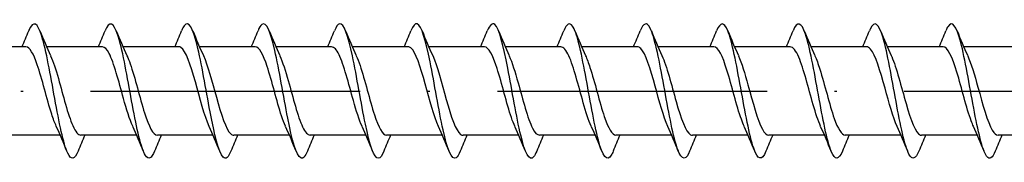
# Model space of a CAD drawing. Units: millimetres. Extents: x 2769 to 4573, y 1613 to 2337.
# Drawn here: x 3140 to 3184, y 2100 to 2106 of the extents above; entities that cross this region are included whole.
import ezdxf

# ---------------------------------------------------------------- set-up
doc = ezdxf.new("R2010")
doc.units = ezdxf.units.MM
doc.linetypes.add('ACAD_ISO10W100', pattern=[18, 12, -3, 0, -3])
doc.layers.add('Axis', color=4, linetype='ACAD_ISO10W100')
doc.layers.add('Part', color=7, linetype='Continuous', lineweight=25)

# ---------------------------------------------------------------- blocks, each defined once
blk = doc.blocks.new('ESCR 6.0x140')
at = {"layer": 'Axis'}
blk.add_line((-8, 0), (145, 0), dxfattribs=at)
at = {"layer": 'Part'}
for p, q in [((79.627, 1.975), (76.939, 1.975)), ((83.027, 1.975), (80.546, 1.975)), ((86.427, 1.975), (83.946, 1.975)), ((89.827, 1.975), (87.346, 1.975)), ((93.227, 1.975), (90.746, 1.975)), ((96.627, 1.975), (94.146, 1.975)), ((100.027, 1.975), (97.546, 1.975)), ((103.427, 1.975), (100.946, 1.975)), ((106.827, 1.975), (104.346, 1.975)), ((110.227, 1.975), (107.746, 1.975)), ((113.627, 1.975), (111.146, 1.975)), ((117.027, 1.975), (114.546, 1.975)), ((120.427, 1.975), (117.946, 1.975)), ((123.827, 1.975), (121.346, 1.975)), ((81.154, -1.975), (78.673, -1.975)), ((84.554, -1.975), (82.073, -1.975)), ((87.954, -1.975), (85.473, -1.975)), ((91.354, -1.975), (88.873, -1.975)), ((94.754, -1.975), (92.273, -1.975)), ((98.154, -1.975), (95.673, -1.975)), ((101.554, -1.975), (99.073, -1.975)), ((104.954, -1.975), (102.473, -1.975)), ((108.354, -1.975), (105.873, -1.975)), ((111.754, -1.975), (109.273, -1.975)), ((115.154, -1.975), (112.673, -1.975)), ((118.554, -1.975), (116.073, -1.975)), ((121.954, -1.975), (119.473, -1.975)), ((125.354, -1.975), (122.873, -1.975))]:
    blk.add_line(p, q, dxfattribs=at)
for points, knots in [([(81.949, -2.684), (81.795, -3.055), (81.641, -3.098), (81.487, -2.771), (81.295, -2.363), (81.103, -1.397), (80.911, -0.34), (80.719, 0.718), (80.528, 1.823), (80.336, 2.441), (80.144, 3.06), (79.952, 3.166), (79.76, 2.71), (79.757, 2.702), (79.754, 2.695), (79.751, 2.688)], [90.646083, 90.646083, 90.646083, 90.646083, 91.49961, 91.49961, 91.49961, 92.563559, 92.563559, 92.563559, 93.627508, 93.627508, 93.627508, 94.691457, 94.691457, 94.691457, 94.707883, 94.707883, 94.707883, 94.707883]), ([(85.349, -2.682), (85.213, -3.01), (85.077, -3.09), (84.941, -2.872), (84.75, -2.565), (84.558, -1.677), (84.366, -0.637), (84.174, 0.403), (83.982, 1.552), (83.79, 2.254), (83.598, 2.956), (83.406, 3.183), (83.214, 2.825), (83.193, 2.786), (83.172, 2.739), (83.151, 2.687)], [84.362898, 84.362898, 84.362898, 84.362898, 85.115916, 85.115916, 85.115916, 86.179865, 86.179865, 86.179865, 87.243814, 87.243814, 87.243814, 88.307763, 88.307763, 88.307763, 88.424698, 88.424698, 88.424698, 88.424698]), ([(88.749, -2.68), (88.631, -2.966), (88.514, -3.069), (88.396, -2.945), (88.204, -2.741), (88.012, -1.94), (87.82, -0.928), (87.628, 0.084), (87.436, 1.265), (87.244, 2.044), (87.053, 2.823), (86.861, 3.168), (86.669, 2.912), (86.629, 2.86), (86.59, 2.783), (86.551, 2.685)], [78.079713, 78.079713, 78.079713, 78.079713, 78.732222, 78.732222, 78.732222, 79.796171, 79.796171, 79.796171, 80.86012, 80.86012, 80.86012, 81.924069, 81.924069, 81.924069, 82.141513, 82.141513, 82.141513, 82.141513]), ([(92.149, -2.679), (92.049, -2.924), (91.95, -3.038), (91.85, -2.987), (91.658, -2.89), (91.466, -2.183), (91.275, -1.209), (91.083, -0.236), (90.891, 0.966), (90.699, 1.813), (90.507, 2.661), (90.315, 3.12), (90.123, 2.97), (90.066, 2.925), (90.008, 2.826), (89.951, 2.682)], [71.796527, 71.796527, 71.796527, 71.796527, 72.348529, 72.348529, 72.348529, 73.412478, 73.412478, 73.412478, 74.476427, 74.476427, 74.476427, 75.540375, 75.540375, 75.540375, 75.858327, 75.858327, 75.858327, 75.858327]), ([(105.749, -2.686), (105.722, -2.754), (105.695, -2.811), (105.668, -2.857), (105.476, -3.182), (105.284, -2.915), (105.092, -2.187), (104.9, -1.459), (104.708, -0.298), (104.516, 0.733), (104.324, 1.765), (104.133, 2.626), (103.941, 2.899), (103.811, 3.084), (103.681, 2.995), (103.551, 2.681)], [46.663786, 46.663786, 46.663786, 46.663786, 46.813754, 46.813754, 46.813754, 47.877703, 47.877703, 47.877703, 48.941652, 48.941652, 48.941652, 50.005601, 50.005601, 50.005601, 50.725586, 50.725586, 50.725586, 50.725586]), ([(109.149, -2.688), (109.14, -2.71), (109.131, -2.731), (109.122, -2.751), (108.93, -3.175), (108.738, -3.029), (108.546, -2.382), (108.355, -1.736), (108.163, -0.615), (107.971, 0.438), (107.779, 1.49), (107.587, 2.432), (107.395, 2.807), (107.247, 3.097), (107.099, 3.04), (106.951, 2.683)], [40.380601, 40.380601, 40.380601, 40.380601, 40.43006, 40.43006, 40.43006, 41.494009, 41.494009, 41.494009, 42.557958, 42.557958, 42.557958, 43.621907, 43.621907, 43.621907, 44.442401, 44.442401, 44.442401, 44.442401]), ([(112.549, -2.688), (112.366, -3.133), (112.184, -3.085), (112.001, -2.553), (111.809, -1.995), (111.617, -0.925), (111.425, 0.138), (111.233, 1.201), (111.041, 2.214), (110.849, 2.687), (110.683, 3.097), (110.517, 3.087), (110.351, 2.686)], [34.097416, 34.097416, 34.097416, 34.097416, 35.110315, 35.110315, 35.110315, 36.174264, 36.174264, 36.174264, 37.238213, 37.238213, 37.238213, 38.159216, 38.159216, 38.159216, 38.159216]), ([(115.949, -2.686), (115.784, -3.083), (115.62, -3.097), (115.455, -2.698), (115.263, -2.233), (115.071, -1.226), (114.88, -0.164), (114.688, 0.899), (114.496, 1.973), (114.304, 2.54), (114.12, 3.083), (113.935, 3.138), (113.751, 2.688)], [27.81423, 27.81423, 27.81423, 27.81423, 28.726622, 28.726622, 28.726622, 29.790571, 29.790571, 29.790571, 30.85452, 30.85452, 30.85452, 31.87603, 31.87603, 31.87603, 31.87603]), ([(119.349, -2.683), (119.203, -3.036), (119.056, -3.096), (118.91, -2.816), (118.718, -2.45), (118.526, -1.515), (118.334, -0.463), (118.142, 0.588), (117.95, 1.713), (117.758, 2.366), (117.566, 3.02), (117.374, 3.177), (117.182, 2.761), (117.172, 2.738), (117.161, 2.714), (117.151, 2.688)], [21.531045, 21.531045, 21.531045, 21.531045, 22.342928, 22.342928, 22.342928, 23.406877, 23.406877, 23.406877, 24.470826, 24.470826, 24.470826, 25.534775, 25.534775, 25.534775, 25.592845, 25.592845, 25.592845, 25.592845]), ([(122.749, -2.681), (122.621, -2.991), (122.492, -3.083), (122.364, -2.906), (122.172, -2.641), (121.98, -1.788), (121.788, -0.758), (121.596, 0.271), (121.404, 1.435), (121.213, 2.169), (121.021, 2.904), (120.829, 3.181), (120.637, 2.865), (120.608, 2.818), (120.58, 2.758), (120.551, 2.686)], [15.24786, 15.24786, 15.24786, 15.24786, 15.959234, 15.959234, 15.959234, 17.023183, 17.023183, 17.023183, 18.087132, 18.087132, 18.087132, 19.151081, 19.151081, 19.151081, 19.30966, 19.30966, 19.30966, 19.30966]), ([(95.549, -2.68), (95.468, -2.882), (95.386, -2.996), (95.305, -3), (95.113, -3.009), (94.921, -2.405), (94.729, -1.479), (94.537, -0.553), (94.345, 0.656), (94.153, 1.564), (93.961, 2.472), (93.769, 3.042), (93.577, 2.997), (93.502, 2.98), (93.427, 2.868), (93.351, 2.68)], [65.513342, 65.513342, 65.513342, 65.513342, 65.964835, 65.964835, 65.964835, 67.028784, 67.028784, 67.028784, 68.092733, 68.092733, 68.092733, 69.156682, 69.156682, 69.156682, 69.575142, 69.575142, 69.575142, 69.575142]), ([(98.949, -2.682), (98.886, -2.84), (98.822, -2.944), (98.759, -2.982), (98.567, -3.098), (98.375, -2.602), (98.183, -1.733), (97.991, -0.865), (97.799, 0.34), (97.608, 1.299), (97.416, 2.258), (97.224, 2.932), (97.032, 2.995), (96.938, 3.025), (96.845, 2.91), (96.751, 2.679)], [59.230157, 59.230157, 59.230157, 59.230157, 59.581141, 59.581141, 59.581141, 60.64509, 60.64509, 60.64509, 61.709039, 61.709039, 61.709039, 62.772988, 62.772988, 62.772988, 63.291957, 63.291957, 63.291957, 63.291957]), ([(102.349, -2.684), (102.304, -2.797), (102.259, -2.882), (102.213, -2.934), (102.022, -3.156), (101.83, -2.773), (101.638, -1.97), (101.446, -1.168), (101.254, 0.021), (101.062, 1.022), (100.87, 2.022), (100.678, 2.793), (100.486, 2.962), (100.375, 3.06), (100.263, 2.952), (100.151, 2.679)], [52.946971, 52.946971, 52.946971, 52.946971, 53.197448, 53.197448, 53.197448, 54.261396, 54.261396, 54.261396, 55.325345, 55.325345, 55.325345, 56.389294, 56.389294, 56.389294, 57.008771, 57.008771, 57.008771, 57.008771]), ([(80.978, -1.571), (80.909, -1.424), (80.841, -1.239), (80.773, -1.026), (80.56, -0.362), (80.346, 0.545), (80.133, 1.171), (79.965, 1.667), (79.796, 1.963), (79.627, 1.971)], [91.751463, 91.751463, 91.751463, 91.751463, 92.130607, 92.130607, 92.130607, 93.311769, 93.311769, 93.311769, 94.24778, 94.24778, 94.24778, 94.24778]), ([(84.378, -1.572), (84.241, -1.27), (84.105, -0.823), (83.968, -0.332), (83.755, 0.434), (83.542, 1.263), (83.329, 1.675), (83.228, 1.87), (83.128, 1.966), (83.027, 1.965)], [85.468277, 85.468277, 85.468277, 85.468277, 86.224799, 86.224799, 86.224799, 87.40596, 87.40596, 87.40596, 87.964594, 87.964594, 87.964594, 87.964594]), ([(87.778, -1.578), (87.573, -1.127), (87.369, -0.322), (87.164, 0.409), (86.951, 1.169), (86.738, 1.802), (86.525, 1.943), (86.492, 1.964), (86.46, 1.974), (86.427, 1.973)], [79.185092, 79.185092, 79.185092, 79.185092, 80.318991, 80.318991, 80.318991, 81.500152, 81.500152, 81.500152, 81.681409, 81.681409, 81.681409, 81.681409]), ([(91.178, -1.572), (91.118, -1.444), (91.059, -1.288), (90.999, -1.108), (90.786, -0.464), (90.573, 0.444), (90.36, 1.092), (90.182, 1.632), (90.005, 1.965), (89.827, 1.972)], [72.901907, 72.901907, 72.901907, 72.901907, 73.232021, 73.232021, 73.232021, 74.413182, 74.413182, 74.413182, 75.398224, 75.398224, 75.398224, 75.398224]), ([(94.578, -1.571), (94.45, -1.289), (94.323, -0.882), (94.195, -0.427), (93.982, 0.332), (93.769, 1.177), (93.556, 1.621), (93.446, 1.85), (93.337, 1.965), (93.227, 1.965)], [66.618721, 66.618721, 66.618721, 66.618721, 67.326213, 67.326213, 67.326213, 68.507374, 68.507374, 68.507374, 69.115038, 69.115038, 69.115038, 69.115038]), ([(97.978, -1.577), (97.782, -1.145), (97.586, -0.392), (97.391, 0.313), (97.178, 1.081), (96.965, 1.745), (96.752, 1.923), (96.71, 1.957), (96.668, 1.973), (96.627, 1.971)], [60.335536, 60.335536, 60.335536, 60.335536, 61.420405, 61.420405, 61.420405, 62.601566, 62.601566, 62.601566, 62.831853, 62.831853, 62.831853, 62.831853]), ([(101.378, -1.573), (101.327, -1.464), (101.276, -1.334), (101.226, -1.186), (101.013, -0.565), (100.8, 0.342), (100.586, 1.01), (100.4, 1.595), (100.213, 1.966), (100.027, 1.973)], [54.052351, 54.052351, 54.052351, 54.052351, 54.333435, 54.333435, 54.333435, 55.514596, 55.514596, 55.514596, 56.548668, 56.548668, 56.548668, 56.548668]), ([(104.778, -1.571), (104.659, -1.309), (104.54, -0.939), (104.421, -0.521), (104.208, 0.229), (103.995, 1.09), (103.782, 1.564), (103.664, 1.828), (103.545, 1.964), (103.427, 1.965)], [47.769166, 47.769166, 47.769166, 47.769166, 48.427627, 48.427627, 48.427627, 49.608788, 49.608788, 49.608788, 50.265482, 50.265482, 50.265482, 50.265482]), ([(108.178, -1.577), (107.991, -1.163), (107.804, -0.46), (107.617, 0.217), (107.404, 0.99), (107.191, 1.684), (106.978, 1.898), (106.928, 1.949), (106.877, 1.972), (106.827, 1.97)], [41.48598, 41.48598, 41.48598, 41.48598, 42.521819, 42.521819, 42.521819, 43.70298, 43.70298, 43.70298, 43.982297, 43.982297, 43.982297, 43.982297]), ([(111.578, -1.574), (111.536, -1.484), (111.494, -1.38), (111.452, -1.262), (111.239, -0.664), (111.026, 0.239), (110.813, 0.925), (110.618, 1.555), (110.422, 1.969), (110.227, 1.974)], [35.202795, 35.202795, 35.202795, 35.202795, 35.434849, 35.434849, 35.434849, 36.61601, 36.61601, 36.61601, 37.699112, 37.699112, 37.699112, 37.699112]), ([(114.978, -1.57), (114.868, -1.329), (114.758, -0.995), (114.648, -0.614), (114.435, 0.125), (114.222, 0.999), (114.009, 1.503), (113.882, 1.805), (113.754, 1.963), (113.627, 1.966)], [28.91961, 28.91961, 28.91961, 28.91961, 29.529041, 29.529041, 29.529041, 30.710202, 30.710202, 30.710202, 31.415927, 31.415927, 31.415927, 31.415927]), ([(118.378, -1.576), (118.2, -1.181), (118.022, -0.527), (117.844, 0.121), (117.631, 0.897), (117.418, 1.619), (117.205, 1.869), (117.145, 1.939), (117.086, 1.971), (117.027, 1.969)], [22.636424, 22.636424, 22.636424, 22.636424, 23.623233, 23.623233, 23.623233, 24.804394, 24.804394, 24.804394, 25.132741, 25.132741, 25.132741, 25.132741]), ([(121.778, -1.575), (121.745, -1.504), (121.712, -1.424), (121.679, -1.335), (121.466, -0.762), (121.253, 0.135), (121.04, 0.839), (120.835, 1.514), (120.631, 1.971), (120.427, 1.975)], [16.353239, 16.353239, 16.353239, 16.353239, 16.536263, 16.536263, 16.536263, 17.717424, 17.717424, 17.717424, 18.849556, 18.849556, 18.849556, 18.849556]), ([(80.722, 1.57), (80.838, 1.316), (80.953, 0.96), (81.069, 0.555), (81.282, -0.191), (81.495, -1.057), (81.708, -1.542), (81.83, -1.82), (81.951, -1.964), (82.073, -1.966)], [-93.602504, -93.602504, -93.602504, -93.602504, -92.961961, -92.961961, -92.961961, -91.780799, -91.780799, -91.780799, -91.106187, -91.106187, -91.106187, -91.106187]), ([(84.122, 1.574), (84.17, 1.471), (84.217, 1.351), (84.265, 1.215), (84.478, 0.601), (84.691, -0.304), (84.904, -0.979), (85.094, -1.581), (85.283, -1.967), (85.473, -1.974)], [-87.319319, -87.319319, -87.319319, -87.319319, -87.056153, -87.056153, -87.056153, -85.874991, -85.874991, -85.874991, -84.823002, -84.823002, -84.823002, -84.823002]), ([(87.522, 1.577), (87.715, 1.151), (87.907, 0.417), (88.1, -0.278), (88.313, -1.048), (88.526, -1.723), (88.739, -1.914), (88.784, -1.955), (88.828, -1.973), (88.873, -1.971)], [-81.036133, -81.036133, -81.036133, -81.036133, -79.969183, -79.969183, -79.969183, -78.788021, -78.788021, -78.788021, -78.539816, -78.539816, -78.539816, -78.539816]), ([(90.922, 1.571), (91.047, 1.296), (91.171, 0.903), (91.295, 0.462), (91.508, -0.294), (91.721, -1.146), (91.935, -1.601), (92.047, -1.842), (92.16, -1.964), (92.273, -1.965)], [-74.752948, -74.752948, -74.752948, -74.752948, -74.063375, -74.063375, -74.063375, -72.882213, -72.882213, -72.882213, -72.256631, -72.256631, -72.256631, -72.256631]), ([(94.322, 1.573), (94.379, 1.451), (94.435, 1.305), (94.491, 1.137), (94.704, 0.501), (94.917, -0.407), (95.13, -1.062), (95.311, -1.619), (95.492, -1.965), (95.673, -1.973)], [-68.469763, -68.469763, -68.469763, -68.469763, -68.157567, -68.157567, -68.157567, -66.976405, -66.976405, -66.976405, -65.973446, -65.973446, -65.973446, -65.973446]), ([(97.722, 1.578), (97.924, 1.134), (98.125, 0.348), (98.326, -0.374), (98.539, -1.137), (98.752, -1.782), (98.965, -1.936), (99.001, -1.962), (99.037, -1.974), (99.073, -1.972)], [-62.186577, -62.186577, -62.186577, -62.186577, -61.070597, -61.070597, -61.070597, -59.889435, -59.889435, -59.889435, -59.69026, -59.69026, -59.69026, -59.69026]), ([(101.122, 1.572), (101.255, 1.277), (101.389, 0.845), (101.522, 0.367), (101.735, -0.397), (101.948, -1.232), (102.161, -1.656), (102.265, -1.863), (102.369, -1.966), (102.473, -1.965)], [-55.903392, -55.903392, -55.903392, -55.903392, -55.164789, -55.164789, -55.164789, -53.983627, -53.983627, -53.983627, -53.407075, -53.407075, -53.407075, -53.407075]), ([(104.522, 1.572), (104.587, 1.431), (104.653, 1.257), (104.718, 1.056), (104.931, 0.399), (105.144, -0.508), (105.357, -1.143), (105.529, -1.655), (105.701, -1.964), (105.873, -1.971)], [-49.620207, -49.620207, -49.620207, -49.620207, -49.25898, -49.25898, -49.25898, -48.077819, -48.077819, -48.077819, -47.12389, -47.12389, -47.12389, -47.12389]), ([(107.922, 1.578), (108.132, 1.116), (108.343, 0.277), (108.553, -0.468), (108.766, -1.224), (108.979, -1.836), (109.192, -1.953), (109.219, -1.968), (109.246, -1.974), (109.273, -1.973)], [-43.337021, -43.337021, -43.337021, -43.337021, -42.172011, -42.172011, -42.172011, -40.990849, -40.990849, -40.990849, -40.840704, -40.840704, -40.840704, -40.840704]), ([(111.322, 1.573), (111.464, 1.257), (111.606, 0.785), (111.748, 0.271), (111.962, -0.499), (112.175, -1.315), (112.388, -1.707), (112.483, -1.881), (112.578, -1.967), (112.673, -1.965)], [-37.053836, -37.053836, -37.053836, -37.053836, -36.266203, -36.266203, -36.266203, -35.085041, -35.085041, -35.085041, -34.557519, -34.557519, -34.557519, -34.557519]), ([(114.722, 1.571), (114.796, 1.411), (114.87, 1.208), (114.944, 0.973), (115.157, 0.297), (115.37, -0.609), (115.583, -1.22), (115.747, -1.689), (115.91, -1.963), (116.073, -1.97)], [-30.770651, -30.770651, -30.770651, -30.770651, -30.360394, -30.360394, -30.360394, -29.179233, -29.179233, -29.179233, -28.274334, -28.274334, -28.274334, -28.274334]), ([(118.122, 1.578), (118.128, 1.565), (118.134, 1.552), (118.14, 1.538), (118.353, 1.05), (118.566, 0.184), (118.779, -0.562), (118.992, -1.307), (119.205, -1.886), (119.418, -1.965), (119.437, -1.972), (119.455, -1.975), (119.473, -1.974)], [-24.487465, -24.487465, -24.487465, -24.487465, -24.454586, -24.454586, -24.454586, -23.273425, -23.273425, -23.273425, -22.092263, -22.092263, -22.092263, -21.991149, -21.991149, -21.991149, -21.991149]), ([(121.522, 1.573), (121.673, 1.238), (121.824, 0.724), (121.975, 0.175), (122.188, -0.599), (122.401, -1.395), (122.614, -1.753), (122.7, -1.898), (122.787, -1.968), (122.873, -1.966)], [-18.20428, -18.20428, -18.20428, -18.20428, -17.367617, -17.367617, -17.367617, -16.186455, -16.186455, -16.186455, -15.707963, -15.707963, -15.707963, -15.707963])]:
    blk.add_open_spline(points, degree=3, knots=knots, dxfattribs=at)
for points in [[(79.454, 1.975), (79.555, 2.211), (79.654, 2.449), (79.751, 2.688)], [(80.249, 2.688), (80.401, 2.314), (80.557, 1.941), (80.722, 1.578)], [(82.854, 1.975), (82.955, 2.211), (83.054, 2.449), (83.151, 2.688)], [(83.649, 2.688), (83.801, 2.314), (83.957, 1.941), (84.122, 1.578)], [(86.254, 1.975), (86.355, 2.211), (86.454, 2.449), (86.551, 2.688)], [(87.049, 2.688), (87.201, 2.314), (87.357, 1.941), (87.522, 1.578)], [(89.654, 1.975), (89.755, 2.211), (89.854, 2.449), (89.951, 2.688)], [(90.449, 2.688), (90.601, 2.314), (90.757, 1.941), (90.922, 1.578)], [(93.054, 1.975), (93.155, 2.211), (93.254, 2.449), (93.351, 2.688)], [(93.849, 2.688), (94.001, 2.314), (94.157, 1.941), (94.322, 1.578)], [(96.454, 1.975), (96.555, 2.211), (96.654, 2.449), (96.751, 2.688)], [(97.249, 2.688), (97.401, 2.314), (97.557, 1.941), (97.722, 1.578)], [(99.854, 1.975), (99.955, 2.211), (100.054, 2.449), (100.151, 2.688)], [(100.649, 2.688), (100.801, 2.314), (100.957, 1.941), (101.122, 1.578)], [(103.254, 1.975), (103.355, 2.211), (103.454, 2.449), (103.551, 2.688)], [(104.049, 2.688), (104.201, 2.314), (104.357, 1.941), (104.522, 1.578)], [(106.654, 1.975), (106.755, 2.211), (106.854, 2.449), (106.951, 2.688)], [(107.449, 2.688), (107.601, 2.314), (107.757, 1.941), (107.922, 1.578)], [(110.054, 1.975), (110.155, 2.211), (110.254, 2.449), (110.351, 2.688)], [(110.849, 2.688), (111.001, 2.314), (111.157, 1.941), (111.322, 1.578)], [(113.454, 1.975), (113.555, 2.211), (113.654, 2.449), (113.751, 2.688)], [(114.249, 2.688), (114.401, 2.314), (114.557, 1.941), (114.722, 1.578)], [(116.854, 1.975), (116.955, 2.211), (117.054, 2.449), (117.151, 2.688)], [(117.649, 2.688), (117.801, 2.314), (117.957, 1.941), (118.122, 1.578)], [(120.254, 1.975), (120.355, 2.211), (120.454, 2.449), (120.551, 2.688)], [(121.049, 2.688), (121.201, 2.314), (121.357, 1.941), (121.522, 1.578)], [(81.451, -2.688), (81.299, -2.314), (81.143, -1.941), (80.978, -1.578)], [(84.851, -2.688), (84.699, -2.314), (84.543, -1.941), (84.378, -1.578)], [(88.251, -2.688), (88.099, -2.314), (87.943, -1.941), (87.778, -1.578)], [(91.651, -2.688), (91.499, -2.314), (91.343, -1.941), (91.178, -1.578)], [(95.051, -2.688), (94.899, -2.314), (94.743, -1.941), (94.578, -1.578)], [(98.451, -2.688), (98.299, -2.314), (98.143, -1.941), (97.978, -1.578)], [(101.851, -2.688), (101.699, -2.314), (101.543, -1.941), (101.378, -1.578)], [(105.251, -2.688), (105.099, -2.314), (104.943, -1.941), (104.778, -1.578)], [(108.651, -2.688), (108.499, -2.314), (108.343, -1.941), (108.178, -1.578)], [(112.051, -2.688), (111.899, -2.314), (111.743, -1.941), (111.578, -1.578)], [(115.451, -2.688), (115.299, -2.314), (115.143, -1.941), (114.978, -1.578)], [(118.851, -2.688), (118.699, -2.314), (118.543, -1.941), (118.378, -1.578)], [(122.251, -2.688), (122.099, -2.314), (121.943, -1.941), (121.778, -1.578)], [(82.246, -1.975), (82.145, -2.211), (82.046, -2.449), (81.949, -2.688)], [(85.646, -1.975), (85.545, -2.211), (85.446, -2.449), (85.349, -2.688)], [(89.046, -1.975), (88.945, -2.211), (88.846, -2.449), (88.749, -2.688)], [(92.446, -1.975), (92.345, -2.211), (92.246, -2.449), (92.149, -2.688)], [(95.846, -1.975), (95.745, -2.211), (95.646, -2.449), (95.549, -2.688)], [(99.246, -1.975), (99.145, -2.211), (99.046, -2.449), (98.949, -2.688)], [(102.646, -1.975), (102.545, -2.211), (102.446, -2.449), (102.349, -2.688)], [(106.046, -1.975), (105.945, -2.211), (105.846, -2.449), (105.749, -2.688)], [(109.446, -1.975), (109.345, -2.211), (109.246, -2.449), (109.149, -2.688)], [(112.846, -1.975), (112.745, -2.211), (112.646, -2.449), (112.549, -2.688)], [(116.246, -1.975), (116.145, -2.211), (116.046, -2.449), (115.949, -2.688)], [(119.646, -1.975), (119.545, -2.211), (119.446, -2.449), (119.349, -2.688)], [(123.046, -1.975), (122.945, -2.211), (122.846, -2.449), (122.749, -2.688)]]:
    blk.add_open_spline(points, degree=3, dxfattribs=at)

msp = doc.modelspace()

# ---------------------------------------------------------------- block references
msp.add_blockref('ESCR 6.0x140', (3060.5, 2103))

doc.saveas('drawing.dxf')
